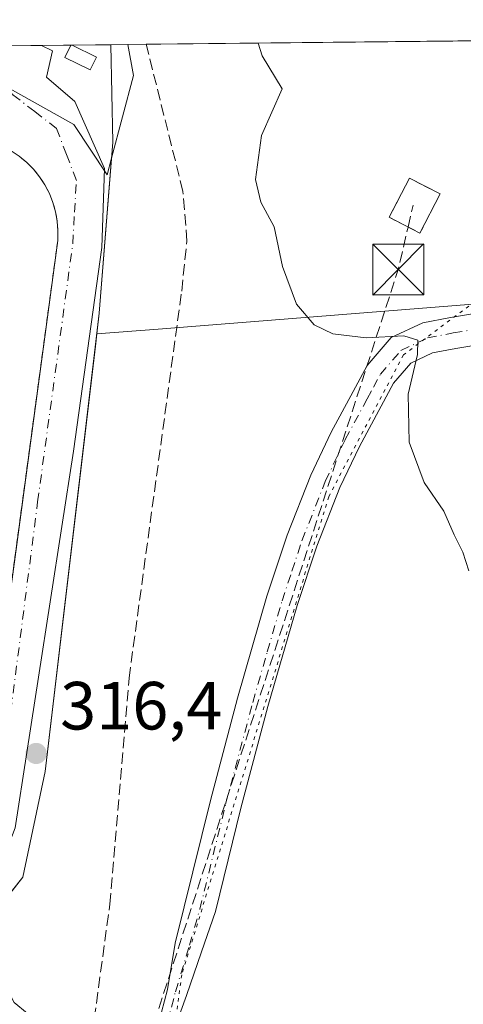
# Model space of a CAD drawing. Units: metres. Extents: x 573685 to 577161, y 4694116 to 4696472.
# Drawn here: x 576778 to 576843, y 4696327 to 4696472 of the extents above; entities that cross this region are included whole.
import ezdxf

# ---------------------------------------------------------------- set-up
doc = ezdxf.new("R2010")
doc.units = ezdxf.units.M
doc.header["$MEASUREMENT"] = 0
for name, pattern in [('DGN Style 2', [1.6480167562047852, 0.988810053722871, -0.6592067024819142]), ('DGN Style 3', [2.307223458686699, 1.648016756204785, -0.6592067024819142]), ('DGN Style 4', [2.6384748266838614, 1.318413404963828, -0.6592067024819142, 0.001648016756204785, -0.6592067024819142]), ('DGN Style 5', [1.1536117293433497, 0.4944050268614355, -0.6592067024819142])]:
    doc.linetypes.add(name, pattern=pattern)
for name, color, linetype, lineweight in [('Camino Cxs', 7, 'Continuous', 0), ('Camino eje', 30, 'DGN Style 4', 13), ('Comarca CxS', 21, 'Continuous', 0), ('Comunidad Autónoma CxS', 142, 'Continuous', 0), ('Conducción de hidrocarburos lineal', 6, 'DGN Style 3', 0), ('Corriente artificial lineal', 4, 'DGN Style 3', 13), ('Curva de nivel normal', 30, 'Continuous', 0), ('Edificación ligera Cxs', 1, 'Continuous', 0), ('Instalación de energía eléctrica Cxs', 135, 'Continuous', 0), ('Instalación de hidrocarburos Cxs', 135, 'Continuous', 0), ('Matorral CxS', 135, 'Continuous', 0), ('Municipio CxS', 4, 'Continuous', 0), ('Núcleo urbano CxS', 7, 'Continuous', 0), ('Prado CxS', 92, 'Continuous', 0), ('Provincia CxS', 1, 'Continuous', 0), ('Punto de cota en terreno', 7, 'Continuous', 0), ('Recinto industrial CxS', 135, 'Continuous', 0), ('Rótulo de punto de cota en terreno', 7, 'Continuous', 0), ('Torre de tendido puntual', 7, 'Continuous', 0), ('Valla', 7, 'DGN Style 2', 0), ('Vía pecuaria eje', 92, 'DGN Style 5', 0), ('Vía urbana Cxs', 4, 'Continuous', 0), ('Vía urbana eje', 4, 'DGN Style 4', 0)]:
    doc.layers.add(name, color=color, linetype=linetype, lineweight=lineweight)
doc.styles.add('Style-Arial', font='txt')

# ---------------------------------------------------------------- blocks, each defined once
blk = doc.blocks.new('5PATER')
at = {"layer": 'Prado CxS', "linetype": 'Continuous', "lineweight": 0}
h = blk.add_hatch(color=51, dxfattribs=at)
edge = h.paths.add_edge_path()
edge.add_ellipse((0, 0), major_axis=(-0.1095731443231308, -0.1110710700762829), ratio=0.9994222409660322, start_angle=0, end_angle=360)
blk = doc.blocks.new('5TTEND')
at = {"layer": 'Torre de tendido puntual', "color": 7, "linetype": 'Continuous', "lineweight": 0}
for p, q in [((-0.375, 0.3754), (0.375, -0.3746)), ((0.3720000000000001, 0.3784000000000001), (-0.3720000000000001, -0.3776))]:
    blk.add_line(p, q, dxfattribs=at)
at = {"layer": 'Torre de tendido puntual', "color": 7, "linetype": 'Continuous', "lineweight": 0, "flags": 128}
blk.add_lwpolyline([(-0.375, -0.3746), (0.375, -0.3746), (0.375, 0.3754), (-0.375, 0.3754), (-0.3720000000000001, -0.3776)], dxfattribs=at)

msp = doc.modelspace()

# ---------------------------------------------------------------- linework, layer by layer
at = {"layer": 'Camino Cxs', "color": 7, "linetype": 'Continuous', "lineweight": 0}
for points in [[(576797.6821, 4696315.425200001, 316.8215999999957), (576797.7944999998, 4696320.373500001, 316.9504000000015), (576798.4512999998, 4696324.643100001, 317.0154999999941), (576799.7435, 4696329.649700001, 317.0141000000003), (576800.8715000004, 4696336.4597, 317.0420000000013), (576802.2219000002, 4696341.814099999, 316.9606000000058), (576806.0701000001, 4696357.4801, 316.9400000000023), (576810.0601000004, 4696372.520099999, 317.0299999999988), (576814.3901000004, 4696387.530099999, 316.9903000000049), (576817.3501000004, 4696396.4901, 317.1438000000053), (576820.8300999999, 4696405.350099999, 317.5120000000024), (576823.8400999998, 4696411.6601, 318.1860000000015), (576827.0800999999, 4696417.6601, 318.8139999999985), (576829.1300999997, 4696421.5001, 319.4812999999995), (576832.6501000002, 4696425.5801, 320.1680999999954), (576837.2801000001, 4696427.7601, 320.550900000002), (576841.3501000004, 4696428.540100001, 320.9468999999954), (576850.8201000001, 4696430.120100001, 321.4973000000027), (576867.2396999998, 4696433.042300001, 321.9377999999998)], [(576798.4512999998, 4696324.643100001, 317.0154999999941), (576799.7435, 4696329.649700001, 317.0141000000003), (576800.8715000004, 4696336.4597, 317.0420000000013), (576802.2219000002, 4696341.814099999, 316.9606000000058), (576806.0701000001, 4696357.4801, 316.9400000000023), (576810.0601000004, 4696372.520099999, 317.0299999999988), (576814.3901000004, 4696387.530099999, 316.9903000000049), (576817.3501000004, 4696396.4901, 317.1438000000053), (576820.8300999999, 4696405.350099999, 317.5120000000024), (576823.8400999998, 4696411.6601, 318.1860000000015), (576827.0800999999, 4696417.6601, 318.8139999999985), (576829.1300999997, 4696421.5001, 319.4812999999995), (576832.6501000002, 4696425.5801, 320.1680999999954), (576837.2801000001, 4696427.7601, 320.550900000002), (576841.3501000004, 4696428.540100001, 320.9468999999954), (576850.8201000001, 4696430.120100001, 321.4973000000027)], [(576869.4742999999, 4696427.860500001, 321.7964000000065), (576851.5800999999, 4696425.550100001, 321.3671000000031), (576842.1700999998, 4696423.9801, 320.857600000003), (576838.7200999996, 4696423.3201, 320.527700000006), (576835.5201000003, 4696421.8101, 320.1287000000011), (576832.9801000003, 4696418.870100001, 319.6067999999942), (576831.1601, 4696415.470100001, 319.2260999999999), (576827.9700999996, 4696409.5601, 318.4400000000023), (576825.0800999999, 4696403.5001, 318.0623999999953), (576821.7100999998, 4696394.9101, 317.3788999999961), (576818.8101000004, 4696386.1601, 317.1209999999992), (576814.5301000001, 4696371.290100001, 317.0583999999944), (576810.5601000004, 4696356.340100001, 316.9222000000009), (576806.8173000002, 4696341.1457, 317.098800000007), (576804.7609000001, 4696335.1897, 317.0341000000044), (576802.5384999998, 4696328.760299999, 316.9112000000023), (576800.8857000005, 4696324.157099999, 316.952099999995), (576800.2725000001, 4696320.171700001, 316.949099999998), (576800.1421999997, 4696314.4342, 316.8796000000002)], [(576851.5800999999, 4696425.550100001, 321.3671000000031), (576842.1700999998, 4696423.9801, 320.857600000003), (576838.7200999996, 4696423.3201, 320.527700000006), (576835.5201000003, 4696421.8101, 320.1287000000011), (576832.9801000003, 4696418.870100001, 319.6067999999942), (576831.1601, 4696415.470100001, 319.2260999999999), (576827.9700999996, 4696409.5601, 318.4400000000023), (576825.0800999999, 4696403.5001, 318.0623999999953), (576821.7100999998, 4696394.9101, 317.3788999999961), (576818.8101000004, 4696386.1601, 317.1209999999992), (576814.5301000001, 4696371.290100001, 317.0583999999944), (576810.5601000004, 4696356.340100001, 316.9222000000009), (576806.8173000002, 4696341.1457, 317.098800000007), (576804.7609000001, 4696335.1897, 317.0341000000044), (576802.5384999998, 4696328.760299999, 316.9112000000023), (576800.8857000005, 4696324.157099999, 316.952099999995)]]:
    msp.add_polyline3d(points, dxfattribs=at)
at = {"layer": 'Camino eje', "color": 30, "linetype": 'DGN Style 4', "lineweight": 13}
msp.add_polyline3d([(576799.6596999997, 4696324.4089, 316.982999999993), (576800.9297000002, 4696329.3301, 316.9700000000012), (576802.9935, 4696336.156500001, 316.9673000000039), (576804.5153000001, 4696341.484300001, 317.0138000000007), (576808.3151000004, 4696356.9101, 316.9045999999944), (576812.2950999998, 4696371.905099999, 317.0286000000052), (576814.4351000004, 4696379.340100001, 317.0207999999984), (576816.6001000004, 4696386.845100001, 317.0319000000018), (576818.0500999996, 4696391.220100001, 317.0939000000071), (576819.5301000001, 4696395.700099999, 317.2609999999986), (576822.9550999999, 4696404.425100001, 317.6981999999989), (576825.9051000001, 4696410.610099999, 318.2277999999933), (576829.1201, 4696416.565099999, 318.9348999999929), (576830.0301000001, 4696418.265100001, 319.178700000004), (576831.0551000005, 4696420.1851, 319.4495000000024), (576834.0850999998, 4696423.6951, 320.0328000000009), (576838.0000999998, 4696425.540100001, 320.5043000000005), (576841.7600999996, 4696426.2601, 320.8122000000003), (576855.9051000001, 4696428.620100001, 321.6530999999959)], dxfattribs=at)
at = {"layer": 'Comarca CxS', "color": 21, "linetype": 'Continuous', "lineweight": 0}
msp.add_3dface([(577157.7500005766, 4694159.209983038), (573728.4400005514, 4694122.179983035), (573704.06000055, 4696435.329983012), (577132.2500005754, 4696472.359983013)], dxfattribs=at)
at = {"layer": 'Comunidad Autónoma CxS', "color": 142, "linetype": 'Continuous', "lineweight": 0}
msp.add_3dface([(577157.7500005766, 4694159.209983038), (573728.4400005514, 4694122.179983035), (573704.06000055, 4696435.329983012), (577132.2500005754, 4696472.359983013)], dxfattribs=at)
at = {"layer": 'Conducción de hidrocarburos lineal', "color": 6, "linetype": 'DGN Style 3', "lineweight": 0, "extrusion": (-0.3120116720961674, -0.5215147515394493, 0.7941480217204474), "elevation": -2628905.284686986, "flags": 128}
msp.add_lwpolyline([(-1916158.818512921, 3435860.75524429), (-1916213.404569409, 3435861.793379377), (-1916475.870417637, 3435861.109516733)], dxfattribs=at)
at = {"layer": 'Conducción de hidrocarburos lineal', "color": 6, "linetype": 'DGN Style 3', "lineweight": 0, "extrusion": (-0.005114854009518532, -0.02234935600012931, 0.9997371377291338), "elevation": -107590.6916008358, "flags": 128}
msp.add_lwpolyline([(-485437.9154313805, 4705537.082494236), (-485437.9154313805, 4705540.384252669)], dxfattribs=at)
at = {"layer": 'Conducción de hidrocarburos lineal', "color": 6, "linetype": 'DGN Style 3', "lineweight": 0, "extrusion": (0.5491259908499208, -0.209558821024708, 0.809040015514577), "elevation": -667164.9309931044, "flags": 128}
msp.add_lwpolyline([(4593308.508015871, 918887.7233317634), (4593448.002252331, 918896.5937160698), (4593454.357880741, 918897.6974099281)], dxfattribs=at)
at = {"layer": 'Corriente artificial lineal', "color": 4, "linetype": 'DGN Style 3', "lineweight": 13}
msp.add_polyline3d([(576684.5800999999, 4696249.1501, 310.8463000000047), (576733.8096000003, 4696232.938100001, 310.7759999999981), (576756.9200999998, 4696228.9801, 312.0121000000072), (576772.3300999999, 4696247.4101, 313.8698000000004), (576774.8300999999, 4696251.1601, 313.9217000000062), (576775.8101000004, 4696253.9301, 313.9471999999951), (576779.4001000002, 4696268.890100001, 314.531799999997), (576780.9901000002, 4696279.1501, 316.0947000000015), (576784.2500999998, 4696290.800100001, 315.9333000000042), (576787.4501, 4696313.9001, 315.6358000000037), (576791.2901, 4696342.190099999, 316.0556999999972), (576794.1101000002, 4696375.470100001, 316.1827000000048), (576801.8501000004, 4696432.4301, 316.4753000000055), (576802.6201, 4696439.790100001, 316.4333999999944), (576802.0401, 4696447.090100001, 316.7220999999991), (576796.6414000001, 4696468.7349, 316.5939999999973)], dxfattribs=at)
at = {"layer": 'Curva de nivel normal', "color": 30, "linetype": 'Continuous', "lineweight": 0, "elevation": 320, "flags": 128}
msp.add_lwpolyline([(576844.0800000001, 4696391.2501), (576843.1600000003, 4696394.0101), (576841.8899999997, 4696396.5601), (576840.3899999997, 4696400.030099999), (576837.5, 4696404.2601), (576835.2800000003, 4696410.200099999), (576835.1600000003, 4696417.2501), (576836.5, 4696423.100099999), (576836.54, 4696425.220100001), (576834.5099999999, 4696425.8201), (576828.9500000002, 4696425.540100001), (576824.0499999998, 4696426.1501), (576821.3099999996, 4696427.470100001), (576818.7300000004, 4696430.5101), (576816.6500000004, 4696436.050100001), (576815.4600000001, 4696441.870100001), (576813.4699999997, 4696445.5101), (576812.7199999997, 4696448.840100001), (576813.5700000003, 4696455.3301), (576816.6200000001, 4696462.190099999), (576813.7000000002, 4696467.040100001), (576813.0946000004, 4696468.912599999)], dxfattribs=at)
at = {"layer": 'Edificación ligera Cxs', "color": 1, "linetype": 'Continuous', "lineweight": 0, "elevation": 317.1977999999945, "flags": 128}
msp.add_lwpolyline([(576789.3400999998, 4696466.860099999), (576788.4200999998, 4696464.9801), (576784.6901000004, 4696466.8201), (576785.5733000003, 4696468.615300001), (576785.7581000002, 4696468.6173)], close=True, dxfattribs=at)
at = {"layer": 'Edificación ligera Cxs', "color": 1, "linetype": 'Continuous', "lineweight": 0, "extrusion": (-0.05725848540794909, -0.0006196805783278978, 0.9983591948015347), "elevation": -35619.51196234819, "flags": 128}
msp.add_lwpolyline([(-4689951.695851581, 626564.8359260884), (-4689951.69585158, 626565.0210406473)], dxfattribs=at)
at = {"layer": 'Edificación ligera Cxs', "color": 1, "linetype": 'Continuous', "lineweight": 0, "extrusion": (0.01552416512166352, -0.007615595468247499, 0.9998504903248983), "elevation": -26495.13739424823, "flags": 128}
msp.add_lwpolyline([(576711.3229083422, 4696403.032360935), (576714.9055478588, 4696401.275109976)], dxfattribs=at)
at = {"layer": 'Edificación ligera Cxs', "color": 1, "linetype": 'Continuous', "lineweight": 0}
msp.add_polyline3d([(576789.3400999998, 4696466.860099999, 317.1288000000059), (576788.4200999998, 4696464.9801, 317.046199999997), (576784.6901000004, 4696466.8201, 317.1708000000072), (576785.5733000003, 4696468.615300001, 317.1872000000003)], dxfattribs=at)
at = {"layer": 'Instalación de energía eléctrica Cxs', "color": 135, "linetype": 'Continuous', "lineweight": 0, "extrusion": (-0.05725913814579695, -0.0005887034968528836, 0.998359176111981), "elevation": -35474.40556716794, "flags": 128}
msp.add_lwpolyline([(-4690290.566664518, 624031.3457026067), (-4690290.566664518, 624031.5308161124)], dxfattribs=at)
at = {"layer": 'Instalación de energía eléctrica Cxs', "color": 135, "linetype": 'Continuous', "lineweight": 0, "extrusion": (0.01552416512166352, -0.007615595468247499, 0.9998504903248983), "elevation": -26495.13739424823, "flags": 128}
msp.add_lwpolyline([(576711.3229083422, 4696403.032360935), (576714.9055478588, 4696401.275109976)], dxfattribs=at)
at = {"layer": 'Instalación de energía eléctrica Cxs', "color": 135, "linetype": 'Continuous', "lineweight": 0}
msp.add_polyline3d([(576785.5733000003, 4696468.615300001, 317.1872000000003), (576785.7581000002, 4696468.6173, 317.1977999999945), (576789.3400999998, 4696466.860099999, 317.1288000000059), (576788.4200999998, 4696464.9801, 317.046199999997), (576784.6901000004, 4696466.8201, 317.1708000000072)], close=True, dxfattribs=at)
msp.add_polyline3d([(576789.3400999998, 4696466.860099999, 317.1288000000059), (576788.4200999998, 4696464.9801, 317.046199999997), (576784.6901000004, 4696466.8201, 317.1708000000072), (576785.5733000003, 4696468.6154, 317.1872000000003)], dxfattribs=at)
at = {"layer": 'Instalación de hidrocarburos Cxs', "color": 135, "linetype": 'Continuous', "lineweight": 0, "extrusion": (-0.003392072813327028, -0.006589986576994463, 0.9999725325822425), "elevation": -32583.9607696186, "flags": 128}
msp.add_lwpolyline([(576837.6244660746, 4696333.969358281), (576834.6543199992, 4696328.199232986)], dxfattribs=at)
at = {"layer": 'Instalación de hidrocarburos Cxs', "color": 135, "linetype": 'Continuous', "lineweight": 0}
msp.add_polyline3d([(576836.8800999997, 4696440.950099999, 322.2035999999935), (576832.3501000004, 4696443.280099999, 322.3392000000022), (576835.3300999999, 4696449.050100001, 322.4122000000062), (576839.8501000004, 4696446.720100001, 322.2516999999934)], dxfattribs=at)
msp.add_3dface([(576839.8501000004, 4696446.720100001, 322.2516999999934), (576836.8800999997, 4696440.950099999, 322.2035999999935), (576832.3501000004, 4696443.280099999, 322.3392000000022), (576835.3300999999, 4696449.050100001, 322.4122000000062)], dxfattribs=at)
at = {"layer": 'Matorral CxS', "color": 135, "linetype": 'Continuous', "lineweight": 0, "extrusion": (0.07894510067212994, -0.9968789645905601, 3.219813748131687e-05), "elevation": -4636233.706096104, "flags": 128}
msp.add_lwpolyline([(945824.2825531962, 471.1886905086459), (945758.056445482, 465.7908905058418), (945749.0324811982, 465.721390505808)], dxfattribs=at)
at = {"layer": 'Matorral CxS', "color": 135, "linetype": 'Continuous', "lineweight": 0}
for points in [[(576852.3196999999, 4696303.489700001, 320.473800000007), (576841.3888999998, 4696303.489700001, 320.5285000000004), (576828.2033000002, 4696305.977499999, 318.0112999999984), (576811.4937000005, 4696311.890100001, 317.0240000000049), (576800.8234000001, 4696316.3168, 316.8744000000006), (576800.7763, 4696316.335899999, 316.8742999999959), (576800.7005000003, 4696316.366000001, 316.8742000000057), (576786.0872999998, 4696322.249399999, 315.7415000000037), (576781.0395000001, 4696324.615599999, 316.397299999997), (576777.2270000001, 4696327.734800001, 316.474000000002), (576776.0543000001, 4696329.9736, 316.4829000000027), (576775.5845999997, 4696331.591499999, 316.4780000000028), (576774.9988000002, 4696333.608899999, 316.4799999999959), (576774.9988000002, 4696335.9703, 316.5011999999988), (576774.9968999998, 4696336.057200001, 316.5019999999931), (576774.8701, 4696338.975299999, 316.5124000000069), (576775.1107000001, 4696341.9409, 316.5102999999945), (576778.4960000003, 4696346.187100001, 316.590200000006), (576781.8032999998, 4696361.7314, 316.5020999999979), (576789.1670000004, 4696424.3226, 316.4315000000061), (576789.3788999999, 4696426.124100001, 316.443299999999), (576798.3746999997, 4696426.8365, 316.5127999999968), (576864.3941000003, 4696432.064900001, 321.9106000000029)], [(576789.3788999999, 4696426.124100001, 316.443299999999), (576789.1670000004, 4696424.3226, 316.4315000000061), (576781.8032999998, 4696361.7314, 316.5020999999979), (576778.4960000003, 4696346.187100001, 316.590200000006), (576775.1107000001, 4696341.9409, 316.5102999999945)]]:
    msp.add_polyline3d(points, dxfattribs=at)
at = {"layer": 'Municipio CxS', "color": 4, "linetype": 'Continuous', "lineweight": 0}
msp.add_3dface([(577157.7500005766, 4694159.209983038), (573728.4400005514, 4694122.179983035), (573704.06000055, 4696435.329983012), (577132.2500005754, 4696472.359983013)], dxfattribs=at)
at = {"layer": 'Núcleo urbano CxS', "color": 7, "linetype": 'Continuous', "lineweight": 0, "extrusion": (-0.1048056373718862, -0.001132097857892542, 0.9944920797721382), "elevation": -65453.5516047133, "flags": 128}
msp.add_lwpolyline([(-4689964.641066032, 624067.7373880948), (-4689964.641066031, 624122.9983670629)], dxfattribs=at)
at = {"layer": 'Núcleo urbano CxS', "color": 7, "linetype": 'Continuous', "lineweight": 0, "extrusion": (-0.005046717620180082, -5.452891881521854e-05, 0.9999872637528235), "elevation": -2850.351856676822, "flags": 128}
msp.add_lwpolyline([(576759.8653085615, 4696468.25115564), (576775.4974076794, 4696468.42005564)], dxfattribs=at)
at = {"layer": 'Núcleo urbano CxS', "color": 7, "linetype": 'Continuous', "lineweight": 0, "extrusion": (0.01928490501328928, 0.0002085095458877032, 0.9998140071845353), "elevation": 12418.96876302957, "flags": 128}
msp.add_lwpolyline([(4689958.253658255, -627400.2451810131), (4689958.253658255, -627404.5747392743)], dxfattribs=at)
at = {"layer": 'Núcleo urbano CxS', "color": 7, "linetype": 'Continuous', "lineweight": 0, "extrusion": (0.03460723385256592, 0.0003745371630998403, 0.9994009200951275), "elevation": 22036.27973250439, "flags": 128}
msp.add_lwpolyline([(4689951.695851581, -627189.4810984384), (4689951.69585158, -627189.6660200433)], dxfattribs=at)
at = {"layer": 'Núcleo urbano CxS', "color": 7, "linetype": 'Continuous', "lineweight": 0, "extrusion": (-0.01052502180470707, -0.0001136327266779498, 0.9999446039674469), "elevation": -6287.86504865907, "flags": 128}
msp.add_lwpolyline([(576757.1414314706, 4696467.933114079), (576765.3019835856, 4696468.021214078)], dxfattribs=at)
at = {"layer": 'Núcleo urbano CxS', "color": 7, "linetype": 'Continuous', "lineweight": 0, "extrusion": (-0.02523335474428062, 0.002424325594071331, 0.9996786485935184), "elevation": -2852.184405341699, "flags": 128}
msp.add_lwpolyline([(-4730104.089318447, 124967.1806562754), (-4730099.652540565, 124968.4824546734), (-4730087.240747402, 124966.4114117681)], dxfattribs=at)
at = {"layer": 'Núcleo urbano CxS', "color": 7, "linetype": 'Continuous', "lineweight": 0, "extrusion": (-0.0001468688980068907, -1.58561461281062e-06, 0.9999999892135063), "elevation": 224.4337200340572, "flags": 128}
msp.add_lwpolyline([(576793.9584768943, 4696468.705761769), (576796.6816769236, 4696468.73516177)], dxfattribs=at)
at = {"layer": 'Núcleo urbano CxS', "color": 7, "linetype": 'Continuous', "lineweight": 0, "extrusion": (0.0166350782611825, -0.00644237658632197, 0.9998408723167725), "elevation": -20344.81629796154, "flags": 128}
msp.add_lwpolyline([(4587798.592815857, 1158032.902911239), (4587776.674288214, 1158026.344248913), (4587773.674999384, 1158025.5706631)], dxfattribs=at)
at = {"layer": 'Núcleo urbano CxS', "color": 7, "linetype": 'Continuous', "lineweight": 0, "extrusion": (0.07894510067212994, -0.9968789645905601, 3.219813748131687e-05), "elevation": -4636233.706096104, "flags": 128}
msp.add_lwpolyline([(945824.2825531962, 471.1886905086459), (945758.056445482, 465.7908905058418), (945749.0324811982, 465.721390505808)], dxfattribs=at)
at = {"layer": 'Núcleo urbano CxS', "color": 7, "linetype": 'Continuous', "lineweight": 0}
for points in [[(576875.8361000001, 4696435.4637, 322.0947000000015), (576873.6677000001, 4696433.367699999, 321.9640999999974), (576873.0273000002, 4696432.748500001, 321.9352000000072), (576864.3941000003, 4696432.064900001, 321.9106000000029), (576798.3746999997, 4696426.8365, 316.5127999999968), (576789.3788999999, 4696426.124100001, 316.443299999999), (576789.7407999998, 4696429.200300001, 316.4570999999996), (576791.5414000005, 4696452.0078, 316.574099999998), (576794.7893000003, 4696464.1647, 316.6266000000033), (576793.9182000002, 4696468.705499999, 316.5935999999929), (576890.0006999997, 4696469.7433, 323.8251000000019), (576890.2465000004, 4696463.861500001, 323.6539000000048), (576887.9243000001, 4696455.065099999, 323.192200000005), (576886.0197000002, 4696447.8507, 322.9612999999954), (576882.0916999998, 4696441.5101, 322.6463999999978)], [(576791.5414000005, 4696452.0078, 316.574099999998), (576790.8739, 4696449.509299999, 316.491599999994), (576786.0077000001, 4696456.9307, 316.4529999999941), (576765.4789000005, 4696468.3983, 316.519100000005), (576793.9182000002, 4696468.705499999, 316.5935999999929), (576794.7893000003, 4696464.1647, 316.6266000000033)]]:
    msp.add_polyline3d(points, close=True, dxfattribs=at)
for points in [[(576765.4787, 4696468.398399999, 316.519100000005), (576786.0077000001, 4696456.9307, 316.4529999999941), (576790.8739, 4696449.509299999, 316.491599999994), (576791.5414000005, 4696452.0078, 316.574099999998)], [(576765.4789000005, 4696468.3983, 316.519100000005), (576786.0077000001, 4696456.9307, 316.4529999999941), (576790.8739, 4696449.509299999, 316.491599999994), (576791.5414000005, 4696452.0078, 316.574099999998), (576789.7407999998, 4696429.200300001, 316.4570999999996), (576789.3788999999, 4696426.124100001, 316.443299999999), (576789.1670000004, 4696424.3226, 316.4315000000061), (576781.8032999998, 4696361.7314, 316.5020999999979), (576778.4960000003, 4696346.187100001, 316.590200000006), (576775.1107000001, 4696341.9409, 316.5102999999945)], [(576789.3788999999, 4696426.124100001, 316.443299999999), (576789.1670000004, 4696424.3226, 316.4315000000061), (576781.8032999998, 4696361.7314, 316.5020999999979), (576778.4960000003, 4696346.187100001, 316.590200000006), (576775.1107000001, 4696341.9409, 316.5102999999945)]]:
    msp.add_polyline3d(points, dxfattribs=at)
at = {"layer": 'Provincia CxS', "color": 1, "linetype": 'Continuous', "lineweight": 0}
msp.add_3dface([(577157.7500005766, 4694159.209983038), (573728.4400005514, 4694122.179983035), (573704.06000055, 4696435.329983012), (577132.2500005754, 4696472.359983013)], dxfattribs=at)
at = {"layer": 'Recinto industrial CxS', "color": 135, "linetype": 'Continuous', "lineweight": 0, "extrusion": (-0.02635053041886471, -0.0002845443928369615, 0.9996527239902532), "elevation": -16218.03759145322, "flags": 128}
msp.add_lwpolyline([(-4689966.804401744, 627233.9680270506), (-4689966.804401744, 627249.6062691985)], dxfattribs=at)
at = {"layer": 'Recinto industrial CxS', "color": 135, "linetype": 'Continuous', "lineweight": 0, "extrusion": (-0.0620652436591477, -0.0006724869880425768, 0.9980718677984975), "elevation": -38640.07555840677, "flags": 128}
msp.add_lwpolyline([(-4689943.756743978, 626440.9172759457), (-4689943.756743978, 626445.2543925567)], dxfattribs=at)
at = {"layer": 'Recinto industrial CxS', "color": 135, "linetype": 'Continuous', "lineweight": 0, "extrusion": (-0.05725913814579695, -0.0005887034968528836, 0.998359176111981), "elevation": -35474.40556716794, "flags": 128}
msp.add_lwpolyline([(-4690290.566664518, 624031.3457026067), (-4690290.566664518, 624031.5308161124)], dxfattribs=at)
at = {"layer": 'Recinto industrial CxS', "color": 135, "linetype": 'Continuous', "lineweight": 0, "extrusion": (0.0673616601573301, 0.0007283242325140548, 0.9977283579635596), "elevation": 42590.27536208523, "flags": 128}
msp.add_lwpolyline([(4689958.198368991, -626081.105481777), (4689958.198368991, -626086.779000823)], dxfattribs=at)
at = {"layer": 'Recinto industrial CxS', "color": 135, "linetype": 'Continuous', "lineweight": 0}
msp.add_polyline3d([(576763.2414999995, 4696331.772299999, 316.3579000000027), (576758.3362999996, 4696331.108100001, 316.2660000000033), (576753.0204999996, 4696331.320699999, 316.1689999999944), (576743.9200999998, 4696334.190099999, 316.9823000000033), (576729.9501, 4696341.780099999, 317.3496000000014), (576696.4338999996, 4696360.0022, 316.7691999999952), (576694.5800999999, 4696361.0101, 316.7314999999944), (576688.4050000003, 4696364.4069, 317.0406999999978), (576620.5900999998, 4696401.710100001, 317.2456999999995), (576518.1501000002, 4696458.960100001, 317.7964000000065), (576506.273, 4696465.598400001, 317.392200000002), (576785.5733000003, 4696468.615300001, 317.1872000000003), (576785.7581000002, 4696468.6173, 317.1977999999945), (576791.4183, 4696468.678400001, 316.8156000000017), (576791.7252000002, 4696454.3358, 316.820200000002), (576789.7407999998, 4696429.200300001, 316.4192999999942), (576781.8032999998, 4696361.7314, 316.5908999999957), (576778.4960000003, 4696346.187100001, 316.6741999999941), (576770.8816999998, 4696336.636499999, 316.5225999999966), (576767.9049000005, 4696334.084899999, 316.4612999999954)], close=True, dxfattribs=at)
msp.add_polyline3d([(576791.4183999998, 4696468.678500001, 316.8156000000017), (576791.7252000002, 4696454.3358, 316.820200000002), (576789.7407999998, 4696429.200300001, 316.4192999999942), (576781.8032999998, 4696361.7314, 316.5908999999957), (576778.4960000003, 4696346.187100001, 316.6741999999941), (576772.8766999999, 4696339.138800001, 316.5350000000035)], dxfattribs=at)
at = {"layer": 'Valla', "color": 7, "linetype": 'DGN Style 2', "lineweight": 0}
for points in [[(576772.4801000003, 4696357.3101, 316.9250999999931), (576783.6300999997, 4696439.850099999, 316.7756999999983), (576783.6700999998, 4696441.280099999, 316.7964000000065), (576783.5701000001, 4696442.700099999, 316.8166999999958), (576783.3201000001, 4696444.100099999, 316.7801999999938), (576782.9301000005, 4696445.470100001, 316.7482000000018), (576782.4101, 4696446.790100001, 316.715200000006), (576781.7500999998, 4696448.0601, 316.6677999999956), (576780.9700999996, 4696449.2501, 316.6423999999971), (576780.0800999999, 4696450.360099999, 316.6340999999957), (576779.0701000001, 4696451.370100001, 316.6444999999949), (576777.9700999996, 4696452.270099999, 316.6728000000003)], [(576836.8800999997, 4696440.950099999, 322.2035999999935), (576839.8501000004, 4696446.720100001, 322.2516999999934), (576835.3300999999, 4696449.050100001, 322.4122000000062), (576832.3501000004, 4696443.280099999, 322.3392000000022), (576836.8800999997, 4696440.950099999, 322.2035999999935)]]:
    msp.add_polyline3d(points, dxfattribs=at)
at = {"layer": 'Vía pecuaria eje', "color": 92, "linetype": 'DGN Style 5', "lineweight": 0}
msp.add_polyline3d([(576893.7609000001, 4696469.784, 324.1198000000004), (576889.3439999997, 4696455.951099999, 323.4370999999956), (576854.2056, 4696437.841200001, 322.2823999999964), (576834.4402000001, 4696423.0239, 320.0001000000047), (576823.4593000002, 4696402.1698, 317.7538000000059), (576801.8596999999, 4696331.815300001, 316.9565000000002), (576791.0255000005, 4696250.7236, 324.7612999999984)], dxfattribs=at)
at = {"layer": 'Vía urbana Cxs', "color": 4, "linetype": 'Continuous', "lineweight": 0, "extrusion": (-0.001021112569740904, -1.102793743886411e-05, 0.9999994786036163), "elevation": -323.8331058529895, "flags": 128}
msp.add_lwpolyline([(576749.4433957759, 4696468.221514371), (576781.2677123714, 4696468.56521437)], dxfattribs=at)
at = {"layer": 'Vía urbana Cxs', "color": 4, "linetype": 'Continuous', "lineweight": 0}
for points in [[(576749.4204000002, 4696468.2248, 316.885500000004), (576781.2448000005, 4696468.568600001, 316.9180000000051), (576782.8650000002, 4696467.758500001, 317.102899999998), (576781.9764, 4696463.921399999, 316.6833999999944), (576786.1494000005, 4696460.3136, 316.5954000000056), (576790.5286999998, 4696450.460100001, 316.6349000000046), (576790.0908000004, 4696438.854900001, 316.500199999995), (576785.9304000001, 4696408.8566, 316.4609000000055), (576777.3907000005, 4696353.4582, 316.5195999999996)], [(576781.2448000005, 4696468.568499999, 316.9180000000051), (576782.8650000002, 4696467.758500001, 317.102899999998), (576781.9764, 4696463.921399999, 316.6833999999944), (576786.1494000005, 4696460.3136, 316.5954000000056), (576790.5286999998, 4696450.460100001, 316.6349000000046), (576790.0908000004, 4696438.854900001, 316.500199999995), (576785.9304000001, 4696408.8566, 316.4609000000055), (576777.3907000005, 4696353.4582, 316.5195999999996), (576773.1492999997, 4696342.4968, 316.5651999999973)], [(576777.0642999997, 4696391.245800001, 316.9814999999944), (576783.6300999997, 4696439.850099999, 316.7756999999983), (576783.6700999998, 4696441.280099999, 316.7964000000065), (576783.5702000001, 4696442.700099999, 316.8166999999958), (576783.3201000001, 4696444.100099999, 316.7801999999938), (576782.9302000003, 4696445.470100001, 316.7482000000018), (576782.4101999998, 4696446.790100001, 316.715200000006), (576781.7500999998, 4696448.0601, 316.6677999999956), (576780.9702000003, 4696449.2501, 316.6423999999971), (576780.0800999999, 4696450.360099999, 316.6340999999957), (576779.0701000001, 4696451.370100001, 316.6444999999949), (576777.9700999996, 4696452.270099999, 316.6728000000003), (576776.7901, 4696453.0601, 316.6677999999956), (576770.2701000003, 4696456.670100001, 316.7446000000054)], [(576772.4801000003, 4696357.3101, 316.9250999999931), (576783.6300999997, 4696439.850099999, 316.7756999999983), (576783.6700999998, 4696441.280099999, 316.7964000000065), (576783.5702000001, 4696442.700099999, 316.8166999999958), (576783.3201000001, 4696444.100099999, 316.7801999999938), (576782.9302000003, 4696445.470100001, 316.7482000000018), (576782.4101999998, 4696446.790100001, 316.715200000006), (576781.7500999998, 4696448.0601, 316.6677999999956), (576780.9702000003, 4696449.2501, 316.6423999999971), (576780.0800999999, 4696450.360099999, 316.6340999999957), (576779.0701000001, 4696451.370100001, 316.6444999999949), (576777.9700999996, 4696452.270099999, 316.6728000000003)]]:
    msp.add_polyline3d(points, dxfattribs=at)
at = {"layer": 'Vía urbana eje', "color": 4, "linetype": 'DGN Style 4', "lineweight": 0}
msp.add_polyline3d([(576761.4062000001, 4696339.0065, 317.4009999999981), (576767.3183000004, 4696341.634099999, 316.9009999999981), (576772.3545000004, 4696348.8599, 316.6217000000034), (576774.9820999998, 4696356.9617, 316.7017999999953), (576776.7337999997, 4696370.537599999, 316.699099999998), (576780.6752000004, 4696401.411800001, 316.6870999999956), (576785.8400999998, 4696439.370100001, 316.624100000001), (576786.1001000004, 4696444.040100001, 316.5911000000052), (576786.3701, 4696448.720100001, 316.4930000000023), (576784.9101, 4696452.540100001, 316.4557999999961), (576783.4600999998, 4696456.360099999, 316.4483999999939), (576780.2500999998, 4696458.840100001, 316.4550000000018), (576777.0401, 4696461.3301, 316.4333999999944), (576776.4901000002, 4696461.7501, 316.4330000000046), (576773.8201000001, 4696463.8101, 316.4554000000062), (576765.6129000001, 4696468.399700001, 316.5059000000037)], dxfattribs=at)

# ---------------------------------------------------------------- block references
at = {"layer": 'Punto de cota en terreno', "color": 7, "linetype": 'Continuous', "lineweight": 0, "xscale": 10, "yscale": 10, "zscale": 10}
msp.add_blockref('5PATER', (576780.4600000001, 4696364.390000001, 316.3999999999942), dxfattribs=at)
at = {"layer": 'Torre de tendido puntual', "color": 7, "linetype": 'Continuous', "lineweight": 0, "xscale": 10, "yscale": 10, "zscale": 10}
msp.add_blockref('5TTEND', (576833.6880000001, 4696435.599199999, 321.6227999999974), dxfattribs=at)

# ---------------------------------------------------------------- texts
at = {"layer": 'Rótulo de punto de cota en terreno', "color": 7, "linetype": 'Continuous', "lineweight": 0, "style": 'Style-Arial'}
msp.add_text('316,4', height=7.000000000000002, dxfattribs=at).set_placement((576783.9878000002, 4696367.9178))

doc.saveas('drawing.dxf')
